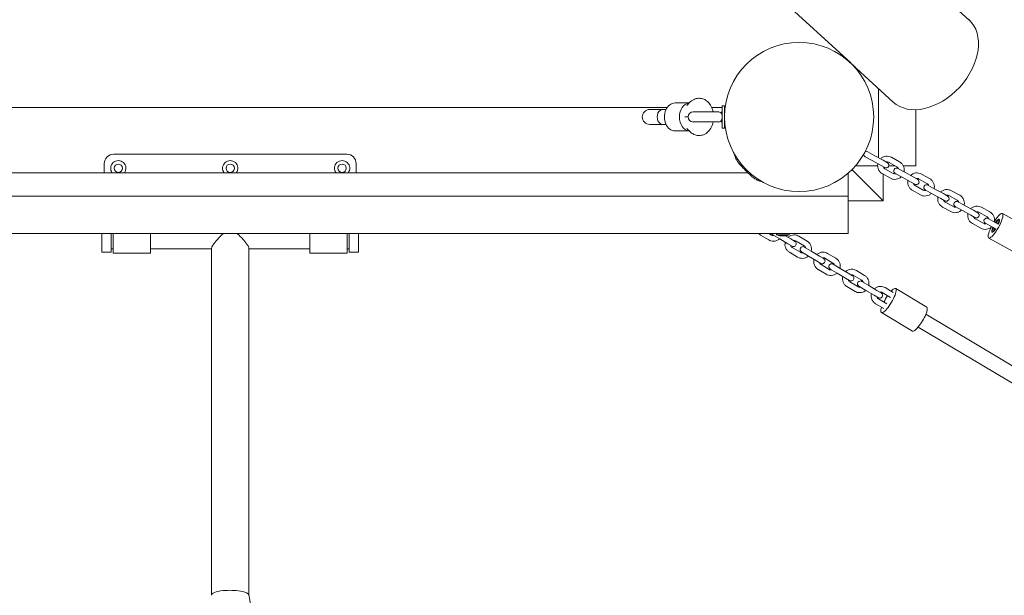
# Model space of a CAD drawing. Units: millimetres. Extents: x -4534 to 5049, y -3372 to 9247.
# Drawn here: x -2049 to -993, y 3060 to 3678 of the extents above; entities that cross this region are included whole.
import ezdxf

# ---------------------------------------------------------------- set-up
doc = ezdxf.new("R2010")
doc.units = ezdxf.units.MM
doc.layers.add('Toestel 2D', color=7, linetype='Continuous', lineweight=20)

# ---------------------------------------------------------------- blocks, each defined once
blk = doc.blocks.new('WP-SC03-2')
at = {"layer": 'Toestel 2D'}
for p, q in [((-1157.9, 3631.4), (-1673.1, 4104.9)), ((-1031.1, 3677.8), (-1058.4, 3702.9)), ((-1161, 3634.2), (-1161, 3634.2)), ((-1152.5, 3625.7), (-1152.1, 3626.2)), ((-1112.3, 3589.5), (-1151.5, 3625.5)), ((-1128.2, 3604.1), (-1128.2, 3529.9)), ((-2152.3, 3583.5), (-1354.8, 3583.5)), ((-1354.8, 3583.5), (-2152.3, 3583.5)), ((-1359.1, 3581.5), (-1373.4, 3581.5)), ((-1355.9, 3581.5), (-1359.1, 3581.5)), ((-1346.2, 3588.5), (-1331, 3588.5)), ((-1333.5, 3585.9), (-1330.7, 3588.9)), ((-1330.4, 3589.2), (-1331.1, 3588.5)), ((-1306.8, 3583.5), (-1295.7, 3583.5)), ((-1295.7, 3583.5), (-1306.8, 3583.5)), ((-1297, 3578), (-1295.7, 3579.5)), ((-1295.7, 3585.5), (-1295.7, 3561.5)), ((-1295.7, 3585.5), (-1293.2, 3585.5)), ((-1293.2, 3585.5), (-1293.2, 3561.5)), ((-1293.2, 3583.5), (-1292.6, 3583.5)), ((-1292.6, 3583.5), (-1293.2, 3583.5)), ((-1293.2, 3579.5), (-1293, 3579.5)), ((-1088.2, 3581.3), (-1088.2, 3521)), ((-1332.2, 3573.5), (-1335.6, 3573.5)), ((-1300.1, 3579), (-1326.8, 3579)), ((-1297, 3569.1), (-1295.7, 3567.5)), ((-1373.4, 3565.5), (-1359.1, 3565.5)), ((-1355.9, 3565.5), (-1359.1, 3565.5)), ((-1346.2, 3558.5), (-1331, 3558.5)), ((-1330.7, 3558.1), (-1333.5, 3561.2)), ((-1326.8, 3568.1), (-1300.1, 3568.1)), ((-1295.7, 3561.5), (-1293.2, 3561.5)), ((-1293.2, 3567.5), (-1293, 3567.5)), ((-1948.2, 3533.5), (-1698.2, 3533.5)), ((-1142.5, 3530.9), (-1134.9, 3526.7)), ((-1131.9, 3531.9), (-1139.6, 3536.2)), ((-1134.9, 3526.7), (-1125.9, 3521.8)), ((-1131.9, 3531.9), (-1123, 3527)), ((-1118.4, 3524.4), (-1123, 3527)), ((-1105.4, 3525.2), (-1114.3, 3530.2)), ((-1958.2, 3513.5), (-1958.2, 3523.5)), ((-1688.2, 3523.5), (-1688.2, 3513.5)), ((-1123.2, 3483.5), (-1156.6, 3517)), ((-1156.6, 3517), (-1123.2, 3483.5)), ((-1129, 3521), (-1152.8, 3521)), ((-1125.9, 3521.8), (-1121.3, 3519.2)), ((-1121.1, 3517.9), (-1112.2, 3513)), ((-1108.3, 3520), (-1117.2, 3524.9)), ((-1110.2, 3521), (-1116.9, 3521)), ((-1099.7, 3514.1), (-1107.3, 3518.3)), ((-1088.2, 3521), (-1101.4, 3521)), ((-1268, 3513.5), (-2216.7, 3513.5)), ((-1160.7, 3513.2), (-1160.7, 3488.5)), ((-1124, 3512.7), (-1115.1, 3507.8)), ((-1123.2, 3483.5), (-1123.2, 3512.2)), ((-1110.2, 3513), (-1102.6, 3508.8)), ((-1102.6, 3508.8), (-1093.7, 3503.9)), ((-1099.7, 3514.1), (-1090.8, 3509.1)), ((-1086.1, 3506.6), (-1090.8, 3509.1)), ((-1076.1, 3502.1), (-1085, 3507.1)), ((-1073.2, 3507.4), (-1082.1, 3512.3)), ((-1093.7, 3503.9), (-1089.1, 3501.3)), ((-1091.8, 3494.8), (-1082.9, 3489.9)), ((-1088.9, 3500.1), (-1080, 3495.1)), ((-1078, 3495.2), (-1070.4, 3490.9)), ((-1067.5, 3496.2), (-1075.1, 3500.4)), ((-1067.5, 3496.2), (-1058.5, 3491.3)), ((-1160.7, 3488.5), (-2239.7, 3488.5)), ((-1160.7, 3488.5), (-1160.7, 3448.5)), ((-1070.4, 3490.9), (-1061.4, 3486)), ((-1061.4, 3486), (-1056.8, 3483.4)), ((-1053.9, 3488.7), (-1058.5, 3491.3)), ((-1043.8, 3484.2), (-1052.7, 3489.2)), ((-1040.9, 3489.5), (-1049.8, 3494.4)), ((-1160.7, 3483.5), (-1123.2, 3483.5)), ((-1059.5, 3476.9), (-1050.6, 3472)), ((-1056.6, 3482.2), (-1047.7, 3477.3)), ((-1045.7, 3477.3), (-1038.1, 3473.1)), ((-1035.2, 3478.3), (-1042.8, 3482.5)), ((-1035.2, 3478.3), (-1026.3, 3473.4)), ((-1008.7, 3471.6), (-1017.6, 3476.6)), ((-1038.1, 3473.1), (-1029.2, 3468.1)), ((-1029.2, 3468.1), (-1024.6, 3465.6)), ((-1021.7, 3470.8), (-1026.3, 3473.4)), ((-1024.4, 3464.3), (-1015.5, 3459.4)), ((-1011.6, 3466.4), (-1020.5, 3471.3)), ((-1003, 3460.4), (-1010.6, 3464.7)), ((-995.2, 3469.9), (-961.3, 3451.1)), ((-1027.3, 3459.1), (-1018.4, 3454.1)), ((-1013.5, 3459.4), (-1005.9, 3455.2)), ((-1005.9, 3455.2), (-1002.4, 3453.3)), ((-1003, 3460.4), (-999.5, 3458.5)), ((-1160.7, 3448.5), (-2276.4, 3448.5)), ((-1960.7, 3448.5), (-1960.7, 3428.5)), ((-1950.7, 3448.5), (-1950.7, 3428.5)), ((-1948.7, 3427.5), (-1948.7, 3448.5)), ((-1908.7, 3448.5), (-1908.7, 3427.5)), ((-1737.7, 3448.5), (-1737.7, 3427.5)), ((-1697.7, 3427.5), (-1697.7, 3448.5)), ((-1695.7, 3448.5), (-1695.7, 3428.5)), ((-1685.7, 3448.5), (-1685.7, 3428.5)), ((-1245.7, 3441.6), (-1254.5, 3446.8)), ((-1242.7, 3446.7), (-1245.7, 3448.5)), ((-1241.5, 3447.2), (-1234, 3442.7)), ((-1237.6, 3447), (-1237.6, 3448.5)), ((-1223.8, 3447), (-1237.6, 3447)), ((-1225.3, 3437.5), (-1234, 3442.7)), ((-1227.7, 3446), (-1233.7, 3446)), ((-1222.2, 3442.7), (-1227.9, 3446)), ((-1223.8, 3447), (-1223.8, 3448.5)), ((-1217.6, 3439.9), (-1222.2, 3442.7)), ((-1213.4, 3445.6), (-1204.7, 3440.3)), ((-1009.8, 3443.6), (-975.8, 3424.8)), ((-1950.7, 3432), (-1948.7, 3432)), ((-1908.7, 3432), (-1843.2, 3432)), ((-1843.2, 3060.6), (-1843.2, 3432.8)), ((-1803.2, 3060.7), (-1803.2, 3432.8)), ((-1803.2, 3432), (-1737.7, 3432)), ((-1697.7, 3432), (-1695.7, 3432)), ((-1225.3, 3437.5), (-1220.7, 3434.8)), ((-1211.8, 3428.3), (-1220.6, 3433.5)), ((-1216.5, 3440.4), (-1207.7, 3435.2)), ((-1200.1, 3429.5), (-1207.6, 3433.9)), ((-1950.7, 3428.5), (-1960.7, 3428.5)), ((-1908.7, 3427.5), (-1948.7, 3427.5)), ((-1697.7, 3427.5), (-1737.7, 3427.5)), ((-1685.7, 3428.5), (-1695.7, 3428.5)), ((-1214.9, 3423.2), (-1223.6, 3428.4)), ((-1210.7, 3428.8), (-1203.2, 3424.3)), ((-1194.4, 3419.1), (-1203.2, 3424.3)), ((-1191.4, 3424.3), (-1200.1, 3429.5)), ((-1186.8, 3421.5), (-1191.4, 3424.3)), ((-1185.6, 3422), (-1176.9, 3416.8)), ((-1182.6, 3427.2), (-1173.8, 3421.9)), ((-1194.4, 3419.1), (-1189.9, 3416.4)), ((-1181, 3409.9), (-1189.7, 3415.1)), ((-1179.8, 3410.4), (-1172.4, 3405.9)), ((-1169.3, 3411.1), (-1176.8, 3415.5)), ((-1160.5, 3405.9), (-1169.3, 3411.1)), ((-1184.1, 3404.8), (-1192.8, 3410)), ((-1163.6, 3400.7), (-1172.4, 3405.9)), ((-1163.6, 3400.7), (-1159.1, 3398)), ((-1156, 3403.1), (-1160.5, 3405.9)), ((-1154.8, 3403.6), (-1146.1, 3398.4)), ((-1151.7, 3408.8), (-1143, 3403.5)), ((-1153.2, 3386.4), (-1162, 3391.6)), ((-1150.2, 3391.5), (-1158.9, 3396.7)), ((-1149, 3392), (-1141.5, 3387.5)), ((-1138.5, 3392.7), (-1145.9, 3397.1)), ((-1129.7, 3387.5), (-1138.5, 3392.7)), ((-1120.9, 3390.4), (-1112.2, 3385.1)), ((-1076.3, 3369.5), (-1109.6, 3389.4)), ((-1132.8, 3382.3), (-1141.5, 3387.5)), ((-1132.8, 3382.3), (-1128.2, 3379.6)), ((-1125.2, 3384.7), (-1129.7, 3387.5)), ((-1124, 3385.2), (-1115.2, 3380)), ((-1122.4, 3368), (-1131.2, 3373.2)), ((-1119.3, 3373.1), (-1128.1, 3378.3)), ((-1091.7, 3343.8), (-1125, 3363.7)), ((-1077.2, 3362), (-970.7, 3298.4)), ((-1085.4, 3348.2), (-978.9, 3284.6))]:
    blk.add_line(p, q, dxfattribs=at)
for centre, radius in [((-1213.2, 3573.5), 80), ((-1943.2, 3518.5), 4.5), ((-1823.2, 3518.5), 4.5), ((-1703.2, 3518.5), 4.5)]:
    blk.add_circle(centre, radius, dxfattribs=at)
for centre, radius, start, end in [((-1373.4, 3573.5), 8, 90, 270), ((-1326.8, 3573.5), 5.43, 90, 270), ((-1300.1, 3573.5), 5.43, 54.4344, 90), ((-1300.1, 3573.5), 5.43, 270, 305.5656), ((-1948.2, 3523.5), 10, 90, 180), ((-1943.2, 3518.5), 8.2, 322.4281, 217.5719), ((-1823.2, 3518.5), 8.2, 322.4281, 217.5719), ((-1703.2, 3518.5), 8.2, 322.4281, 217.5719), ((-1698.2, 3523.5), 10, 0, 90), ((-1141, 3533.5), 3, 183.071, 241), ((-1141, 3533.5), 3, 61, 118.929), ((-1119.9, 3521.8), 3, 241, 61), ((-1108.8, 3515.7), 3, 61, 241), ((-1087.6, 3503.9), 3, 241, 61), ((-1076.5, 3497.8), 3, 61, 241), ((-1055.4, 3486.1), 3, 241, 61), ((-1044.3, 3479.9), 3, 61, 241), ((-1023.1, 3468.2), 3, 241, 61), ((-1012, 3462), 3, 61, 241), ((-1239.9, 3449.8), 3, 204.0475, 239.1662), ((-1233.7, 3450.8), 4.7, 231.9488, 270), ((-1227.7, 3450.8), 4.7, 270, 308.0512), ((-1219.2, 3437.4), 3, 239.1662, 59.1662), ((-1209.1, 3431.4), 3, 59.1662, 239.1662), ((-1188.4, 3419), 3, 239.1662, 59.1662), ((-1178.3, 3413), 3, 59.1662, 239.1662), ((-1157.5, 3400.6), 3, 239.1662, 59.1662), ((-1147.5, 3394.6), 3, 59.1662, 239.1662), ((-1126.7, 3382.2), 3, 239.1662, 59.1662)]:
    blk.add_arc(centre, radius, start, end, dxfattribs=at)
for centre, major_axis, ratio, start_param, end_param in [((-1071.7, 3633.7), (40.6, 44.2), 0.693997, 3.141593, 6.283185), ((-1359.1, 3573.5), (0, 8), 0.780726, 0, 3.141593), ((-1346.2, 3573.5), (0, 15), 0.766044, 0, 3.141593), ((-1330.1, 3573.5), (0, 15), 0.766044, 0.082988, 3.058605), ((-1268.2, 3518.6), (-14.1, 14.1), 0.043619, 6.066647, 6.871198), ((-1268.2, 3518.6), (14.1, -14.1), 0.043619, 5.695173, 6.499724), ((-1002.5, 3456.8), (7.3, 13.1), 0.241922, 1.820053, 7.604725), ((-1002.5, 3456.8), (3.88, 7), 0.241922, 5.09264, 7.469585), ((-1000.2, 3460.9), (1.61, 2.9), 0.241922, 4.178502, 7.853982), ((-1002.5, 3456.8), (-3.88, -7), 0.241922, 5.096786, 7.47373), ((-1004.8, 3452.7), (-1.61, -2.9), 0.241922, 4.712389, 8.387869), ((-1004.8, 3452.7), (-1.61, -2.9), 0.241922, 4.178502, 4.712389), ((-1003.5, 3457.3), (-1.61, -2.9), 0.241922, 5.844545, 6.721825), ((-1001.5, 3456.2), (-1.61, -2.9), 0.241922, 5.844545, 6.721825), ((-1003.5, 3457.3), (1.61, 2.9), 0.241922, 5.844545, 6.721825), ((-1000.2, 3460.9), (-1.61, -2.9), 0.241922, 4.712389, 5.246276), ((-1001.5, 3456.2), (1.61, 2.9), 0.241922, 5.844545, 6.721825), ((-1117.3, 3376.6), (-7.7, -12.9), 0.241922, 5.442117, 10.265847), ((-1117.3, 3376.6), (-7.7, -12.9), 0.241922, 4.442456, 4.982322), ((-1084, 3356.7), (-7.7, -12.9), 0.241922, 0, 3.141593), ((-1823.2, 3060.6), (-20, 0), 0.258819, 5.094889, 6.321996), ((-1823.2, 3060.6), (20, 0), 0.258819, 0.041771, 1.953297)]:
    blk.add_ellipse(centre, major_axis=major_axis, ratio=ratio, start_param=start_param, end_param=end_param, dxfattribs=at)
for points, knots in [([(-1157.9, 3631.4), (-1157.5, 3631), (-1157.1, 3630.6), (-1156, 3629.7), (-1155.3, 3629.1), (-1154, 3627.9), (-1153.4, 3627.4), (-1152.9, 3626.9)], [3.5325082, 3.5325082, 3.5325082, 3.5325082, 3.6951422, 3.6951422, 3.9590819, 3.9590819, 4.2230216, 4.2230216, 4.2230216, 4.2230216]), ([(-1152.9, 3626.9), (-1152.4, 3626.5), (-1152, 3626.1), (-1151.5, 3625.6), (-1151.4, 3625.5), (-1151.4, 3625.4), (-1151.5, 3625.5), (-1151.9, 3625.9), (-1152, 3626), (-1152.1, 3626.1)], [0, 0, 0, 0, 0.2639397, 0.2639397, 0.5278794, 0.5278794, 0.7918174, 0.7918174, 0.9016419, 0.9016419, 0.9016419, 0.9016419]), ([(-1330.7, 3588.9), (-1329.4, 3590.3), (-1327.8, 3591.5), (-1324.4, 3593), (-1322.7, 3593.5), (-1319.5, 3593.6), (-1318, 3593.4), (-1315.1, 3592.5), (-1313.7, 3591.8), (-1311.1, 3589.9), (-1309.9, 3588.6), (-1307.8, 3585.7), (-1306.9, 3583.9), (-1305.9, 3581.1), (-1305.6, 3580), (-1305.3, 3579)], [2.543041, 2.543041, 2.543041, 2.543041, 2.862425, 2.862425, 3.112917, 3.112917, 3.339252, 3.339252, 3.577796, 3.577796, 3.859776, 3.859776, 4.20373, 4.20373, 4.393376, 4.393376, 4.393376, 4.393376]), ([(-1295.7, 3574), (-1295.7, 3574.2), (-1295.7, 3574.5), (-1295.8, 3575.2), (-1295.9, 3575.6), (-1296.1, 3576.5), (-1296.3, 3576.9), (-1296.7, 3577.6), (-1296.8, 3577.8), (-1296.9, 3577.9), (-1297, 3578), (-1297, 3578)], [-1.4060272, -1.4060272, -1.4060272, -1.4060272, -1.3466196, -1.3466196, -1.2241602, -1.2241602, -1.0657087, -1.0657087, -0.8858889, -0.8858889, -0.8271533, -0.8271533, -0.8271533, -0.8271533]), ([(-1297, 3569.1), (-1297, 3569.1), (-1296.9, 3569.2), (-1296.7, 3569.4), (-1296.6, 3569.6), (-1296.3, 3570.3), (-1296.1, 3570.6), (-1295.9, 3571.4), (-1295.8, 3571.7), (-1295.7, 3572.5), (-1295.7, 3572.8), (-1295.7, 3573.1)], [-2.1289637, -2.1289637, -2.1289637, -2.1289637, -2.0008958, -2.0008958, -1.8116853, -1.8116853, -1.6699658, -1.6699658, -1.5562228, -1.5562228, -1.478372, -1.478372, -1.478372, -1.478372]), ([(-1305.3, 3568.1), (-1305.7, 3566.4), (-1306.3, 3564.6), (-1308, 3561.1), (-1309.2, 3559.3), (-1312.1, 3556.4), (-1313.7, 3555.2), (-1317.1, 3553.9), (-1318.7, 3553.6), (-1321.9, 3553.5), (-1323.4, 3553.8), (-1326.3, 3554.8), (-1327.7, 3555.6), (-1329.5, 3557), (-1330.1, 3557.6), (-1330.7, 3558.1)], [5.031402, 5.031402, 5.031402, 5.031402, 5.348024, 5.348024, 5.720221, 5.720221, 6.031517, 6.031517, 6.277579, 6.277579, 6.503657, 6.503657, 6.745178, 6.745178, 6.881737, 6.881737, 6.881737, 6.881737]), ([(-1254.1, 3504.4), (-1256.2, 3504.9), (-1257.2, 3505.4), (-1259.5, 3506.5), (-1260.2, 3506.9), (-1261.4, 3507.7), (-1261.8, 3508), (-1262.7, 3508.7), (-1263.1, 3509.1), (-1264.8, 3510.5), (-1266, 3511.6), (-1268.2, 3513.8), (-1269.1, 3514.6), (-1270.9, 3516.4), (-1271.7, 3517.2), (-1273.4, 3518.9), (-1274.2, 3519.8), (-1275.7, 3521.4), (-1276.4, 3522.2), (-1277.6, 3523.5), (-1278, 3524), (-1278.8, 3525), (-1279, 3525.4), (-1279.8, 3526.5), (-1280.3, 3527.1), (-1281.6, 3530.3), (-1282, 3531.2), (-1282.3, 3532.6)], [1.266867, 1.266867, 1.266867, 1.266867, 1.315883, 1.315883, 1.406286, 1.406286, 1.517395, 1.517395, 1.714618, 1.714618, 2.314778, 2.314778, 2.684384, 2.684384, 3.034379, 3.034379, 3.389746, 3.389746, 3.789476, 3.789476, 4.028571, 4.028571, 4.119202, 4.119202, 4.233091, 4.233091, 4.267667, 4.267667, 4.267667, 4.267667]), ([(-1114.3, 3530.2), (-1115.2, 3530.7), (-1116.2, 3531), (-1118.3, 3531.4), (-1119.3, 3531.4), (-1121.4, 3531.2), (-1122.4, 3530.8), (-1124.3, 3529.9), (-1125.2, 3529.3), (-1125.9, 3528.6)], [4.712389, 4.712389, 4.712389, 4.712389, 5.027408, 5.027408, 5.343455, 5.343455, 5.662111, 5.662111, 5.975914, 5.975914, 5.975914, 5.975914]), ([(-1128.8, 3523.3), (-1128.8, 3523.2), (-1128.9, 3523.1), (-1129.1, 3521.9), (-1129.1, 3520.8), (-1128.7, 3518.7), (-1128.4, 3517.7), (-1127.5, 3515.8), (-1126.8, 3514.9), (-1125.5, 3513.6), (-1124.8, 3513.1), (-1124, 3512.7)], [6.590456, 6.590456, 6.590456, 6.590456, 6.632648, 6.632648, 6.956405, 6.956405, 7.277644, 7.277644, 7.595782, 7.595782, 7.853982, 7.853982, 7.853982, 7.853982]), ([(-1122.8, 3520), (-1122.8, 3519.9), (-1122.7, 3519.7), (-1122.5, 3519.2), (-1122.2, 3518.8), (-1121.7, 3518.3), (-1121.4, 3518.1), (-1121.1, 3517.9)], [7.1198172, 7.1198172, 7.1198172, 7.1198172, 7.2528096, 7.2528096, 7.5786356, 7.5786356, 7.8539816, 7.8539816, 7.8539816, 7.8539816]), ([(-1117.2, 3524.9), (-1117.6, 3525.1), (-1118, 3525.3), (-1118.9, 3525.4), (-1119.3, 3525.4), (-1119.8, 3525.3), (-1119.9, 3525.3), (-1119.9, 3525.3)], [4.712389, 4.712389, 4.712389, 4.712389, 5.053856, 5.053856, 5.3893407, 5.3893407, 5.4465534, 5.4465534, 5.4465534, 5.4465534]), ([(-1106.6, 3517.9), (-1106.7, 3518.1), (-1106.7, 3518.2), (-1107, 3518.8), (-1107.2, 3519.1), (-1107.8, 3519.6), (-1108, 3519.8), (-1108.3, 3520)], [3.9782245, 3.9782245, 3.9782245, 3.9782245, 4.111217, 4.111217, 4.437043, 4.437043, 4.712389, 4.712389, 4.712389, 4.712389]), ([(-1100.6, 3514.6), (-1100.6, 3514.7), (-1100.6, 3514.9), (-1100.4, 3516.1), (-1100.4, 3517.1), (-1100.7, 3519.2), (-1101, 3520.3), (-1102, 3522.1), (-1102.6, 3523), (-1104, 3524.3), (-1104.7, 3524.8), (-1105.4, 3525.2)], [3.448864, 3.448864, 3.448864, 3.448864, 3.491055, 3.491055, 3.814812, 3.814812, 4.136051, 4.136051, 4.454189, 4.454189, 4.712389, 4.712389, 4.712389, 4.712389]), ([(-1115.1, 3507.8), (-1114.2, 3507.3), (-1113.2, 3506.9), (-1111.2, 3506.5), (-1110.1, 3506.5), (-1108.1, 3506.8), (-1107, 3507.1), (-1105.2, 3508), (-1104.3, 3508.6), (-1103.6, 3509.3)], [1.570796, 1.570796, 1.570796, 1.570796, 1.885815, 1.885815, 2.201863, 2.201863, 2.520519, 2.520519, 2.834322, 2.834322, 2.834322, 2.834322]), ([(-1112.2, 3513), (-1111.8, 3512.8), (-1111.4, 3512.7), (-1110.6, 3512.5), (-1110.2, 3512.5), (-1109.7, 3512.6), (-1109.6, 3512.6), (-1109.5, 3512.7)], [1.5707963, 1.5707963, 1.5707963, 1.5707963, 1.9122634, 1.9122634, 2.247748, 2.247748, 2.3049608, 2.3049608, 2.3049608, 2.3049608]), ([(-1096.6, 3505.5), (-1096.6, 3505.3), (-1096.6, 3505.2), (-1096.8, 3504), (-1096.8, 3502.9), (-1096.5, 3500.8), (-1096.2, 3499.8), (-1095.2, 3497.9), (-1094.6, 3497.1), (-1093.2, 3495.7), (-1092.5, 3495.2), (-1091.8, 3494.8)], [6.590456, 6.590456, 6.590456, 6.590456, 6.632648, 6.632648, 6.956405, 6.956405, 7.277644, 7.277644, 7.595782, 7.595782, 7.853982, 7.853982, 7.853982, 7.853982]), ([(-1082.1, 3512.3), (-1083, 3512.8), (-1084, 3513.2), (-1086, 3513.5), (-1087.1, 3513.6), (-1089.2, 3513.3), (-1090.2, 3513), (-1092, 3512), (-1092.9, 3511.4), (-1093.7, 3510.7)], [4.712389, 4.712389, 4.712389, 4.712389, 5.027408, 5.027408, 5.343455, 5.343455, 5.662111, 5.662111, 5.975914, 5.975914, 5.975914, 5.975914]), ([(-1085, 3507.1), (-1085.4, 3507.3), (-1085.8, 3507.4), (-1086.6, 3507.5), (-1087, 3507.5), (-1087.5, 3507.4), (-1087.6, 3507.4), (-1087.7, 3507.4)], [4.712389, 4.712389, 4.712389, 4.712389, 5.053856, 5.053856, 5.3893407, 5.3893407, 5.4465534, 5.4465534, 5.4465534, 5.4465534]), ([(-1068.4, 3496.7), (-1068.4, 3496.9), (-1068.3, 3497), (-1068.1, 3498.2), (-1068.1, 3499.3), (-1068.5, 3501.4), (-1068.8, 3502.4), (-1069.8, 3504.3), (-1070.4, 3505.1), (-1071.7, 3506.4), (-1072.4, 3507), (-1073.2, 3507.4)], [3.448864, 3.448864, 3.448864, 3.448864, 3.491055, 3.491055, 3.814812, 3.814812, 4.136051, 4.136051, 4.454189, 4.454189, 4.712389, 4.712389, 4.712389, 4.712389]), ([(-1090.6, 3502.2), (-1090.5, 3502), (-1090.5, 3501.8), (-1090.2, 3501.3), (-1090, 3501), (-1089.4, 3500.4), (-1089.2, 3500.2), (-1088.9, 3500.1)], [7.1198172, 7.1198172, 7.1198172, 7.1198172, 7.2528096, 7.2528096, 7.5786356, 7.5786356, 7.8539816, 7.8539816, 7.8539816, 7.8539816]), ([(-1080, 3495.1), (-1079.6, 3494.9), (-1079.2, 3494.8), (-1078.4, 3494.7), (-1077.9, 3494.7), (-1077.4, 3494.8), (-1077.4, 3494.8), (-1077.3, 3494.8)], [1.5707963, 1.5707963, 1.5707963, 1.5707963, 1.9122634, 1.9122634, 2.247748, 2.247748, 2.3049608, 2.3049608, 2.3049608, 2.3049608]), ([(-1074.4, 3500), (-1074.4, 3500.2), (-1074.5, 3500.4), (-1074.7, 3500.9), (-1075, 3501.2), (-1075.5, 3501.8), (-1075.8, 3502), (-1076.1, 3502.1)], [3.9782245, 3.9782245, 3.9782245, 3.9782245, 4.111217, 4.111217, 4.437043, 4.437043, 4.712389, 4.712389, 4.712389, 4.712389]), ([(-1049.8, 3494.4), (-1050.7, 3494.9), (-1051.7, 3495.3), (-1053.8, 3495.7), (-1054.8, 3495.7), (-1056.9, 3495.4), (-1057.9, 3495.1), (-1059.8, 3494.2), (-1060.7, 3493.6), (-1061.4, 3492.8)], [4.712389, 4.712389, 4.712389, 4.712389, 5.027408, 5.027408, 5.343455, 5.343455, 5.662111, 5.662111, 5.975914, 5.975914, 5.975914, 5.975914]), ([(-1082.9, 3489.9), (-1082, 3489.4), (-1081, 3489), (-1078.9, 3488.6), (-1077.9, 3488.6), (-1075.8, 3488.9), (-1074.8, 3489.2), (-1072.9, 3490.2), (-1072.1, 3490.8), (-1071.3, 3491.5)], [1.570796, 1.570796, 1.570796, 1.570796, 1.885815, 1.885815, 2.201863, 2.201863, 2.520519, 2.520519, 2.834322, 2.834322, 2.834322, 2.834322]), ([(-1064.3, 3487.6), (-1064.3, 3487.5), (-1064.4, 3487.3), (-1064.6, 3486.1), (-1064.6, 3485), (-1064.3, 3482.9), (-1063.9, 3481.9), (-1063, 3480), (-1062.3, 3479.2), (-1061, 3477.9), (-1060.3, 3477.4), (-1059.5, 3476.9)], [6.590456, 6.590456, 6.590456, 6.590456, 6.632648, 6.632648, 6.956405, 6.956405, 7.277644, 7.277644, 7.595782, 7.595782, 7.853982, 7.853982, 7.853982, 7.853982]), ([(-1058.3, 3484.3), (-1058.3, 3484.1), (-1058.2, 3484), (-1058, 3483.4), (-1057.7, 3483.1), (-1057.2, 3482.6), (-1056.9, 3482.4), (-1056.6, 3482.2)], [7.1198172, 7.1198172, 7.1198172, 7.1198172, 7.2528096, 7.2528096, 7.5786356, 7.5786356, 7.8539816, 7.8539816, 7.8539816, 7.8539816]), ([(-1052.7, 3489.2), (-1053.1, 3489.4), (-1053.5, 3489.5), (-1054.4, 3489.7), (-1054.8, 3489.7), (-1055.3, 3489.6), (-1055.4, 3489.5), (-1055.4, 3489.5)], [4.712389, 4.712389, 4.712389, 4.712389, 5.053856, 5.053856, 5.3893407, 5.3893407, 5.4465534, 5.4465534, 5.4465534, 5.4465534]), ([(-1042.1, 3482.2), (-1042.2, 3482.3), (-1042.2, 3482.5), (-1042.5, 3483), (-1042.7, 3483.3), (-1043.3, 3483.9), (-1043.5, 3484.1), (-1043.8, 3484.2)], [3.9782245, 3.9782245, 3.9782245, 3.9782245, 4.111217, 4.111217, 4.437043, 4.437043, 4.712389, 4.712389, 4.712389, 4.712389]), ([(-1036.2, 3478.8), (-1036.1, 3479), (-1036.1, 3479.1), (-1035.9, 3480.3), (-1035.9, 3481.4), (-1036.2, 3483.5), (-1036.5, 3484.5), (-1037.5, 3486.4), (-1038.1, 3487.2), (-1039.5, 3488.6), (-1040.2, 3489.1), (-1040.9, 3489.5)], [3.448864, 3.448864, 3.448864, 3.448864, 3.491055, 3.491055, 3.814812, 3.814812, 4.136051, 4.136051, 4.454189, 4.454189, 4.712389, 4.712389, 4.712389, 4.712389]), ([(-1050.6, 3472), (-1049.7, 3471.5), (-1048.7, 3471.1), (-1046.7, 3470.8), (-1045.6, 3470.7), (-1043.6, 3471), (-1042.5, 3471.4), (-1040.7, 3472.3), (-1039.8, 3472.9), (-1039.1, 3473.6)], [1.570796, 1.570796, 1.570796, 1.570796, 1.885815, 1.885815, 2.201863, 2.201863, 2.520519, 2.520519, 2.834322, 2.834322, 2.834322, 2.834322]), ([(-1047.7, 3477.3), (-1047.3, 3477), (-1046.9, 3476.9), (-1046.1, 3476.8), (-1045.7, 3476.8), (-1045.2, 3476.9), (-1045.1, 3476.9), (-1045, 3476.9)], [1.5707963, 1.5707963, 1.5707963, 1.5707963, 1.9122634, 1.9122634, 2.247748, 2.247748, 2.3049608, 2.3049608, 2.3049608, 2.3049608]), ([(-1017.6, 3476.6), (-1018.5, 3477.1), (-1019.5, 3477.4), (-1021.5, 3477.8), (-1022.6, 3477.8), (-1024.7, 3477.5), (-1025.7, 3477.2), (-1027.5, 3476.3), (-1028.4, 3475.7), (-1029.2, 3475)], [4.712389, 4.712389, 4.712389, 4.712389, 5.027408, 5.027408, 5.343455, 5.343455, 5.662111, 5.662111, 5.975914, 5.975914, 5.975914, 5.975914]), ([(-1032.1, 3469.7), (-1032.1, 3469.6), (-1032.1, 3469.4), (-1032.3, 3468.3), (-1032.3, 3467.2), (-1032, 3465.1), (-1031.7, 3464), (-1030.7, 3462.2), (-1030.1, 3461.3), (-1028.7, 3460), (-1028, 3459.5), (-1027.3, 3459.1)], [6.590456, 6.590456, 6.590456, 6.590456, 6.632648, 6.632648, 6.956405, 6.956405, 7.277644, 7.277644, 7.595782, 7.595782, 7.853982, 7.853982, 7.853982, 7.853982]), ([(-1026.1, 3466.4), (-1026, 3466.2), (-1026, 3466.1), (-1025.7, 3465.6), (-1025.5, 3465.2), (-1024.9, 3464.7), (-1024.7, 3464.5), (-1024.4, 3464.3)], [7.1198172, 7.1198172, 7.1198172, 7.1198172, 7.2528096, 7.2528096, 7.5786356, 7.5786356, 7.8539816, 7.8539816, 7.8539816, 7.8539816]), ([(-1020.5, 3471.3), (-1020.9, 3471.5), (-1021.3, 3471.7), (-1022.1, 3471.8), (-1022.5, 3471.8), (-1023, 3471.7), (-1023.1, 3471.7), (-1023.2, 3471.7)], [4.712389, 4.712389, 4.712389, 4.712389, 5.053856, 5.053856, 5.3893407, 5.3893407, 5.4465534, 5.4465534, 5.4465534, 5.4465534]), ([(-1009.9, 3464.3), (-1009.9, 3464.4), (-1010, 3464.6), (-1010.3, 3465.1), (-1010.5, 3465.5), (-1011, 3466), (-1011.3, 3466.2), (-1011.6, 3466.4)], [3.9782245, 3.9782245, 3.9782245, 3.9782245, 4.111217, 4.111217, 4.437043, 4.437043, 4.712389, 4.712389, 4.712389, 4.712389]), ([(-1003.9, 3461), (-1003.9, 3461.1), (-1003.8, 3461.2), (-1003.6, 3462.4), (-1003.6, 3463.5), (-1004, 3465.6), (-1004.3, 3466.6), (-1005.3, 3468.5), (-1005.9, 3469.4), (-1007.2, 3470.7), (-1007.9, 3471.2), (-1008.7, 3471.6)], [3.448864, 3.448864, 3.448864, 3.448864, 3.491055, 3.491055, 3.814812, 3.814812, 4.136051, 4.136051, 4.454189, 4.454189, 4.712389, 4.712389, 4.712389, 4.712389]), ([(-1018.4, 3454.1), (-1017.5, 3453.6), (-1016.5, 3453.3), (-1014.4, 3452.9), (-1013.4, 3452.9), (-1011.3, 3453.2), (-1010.3, 3453.5), (-1008.4, 3454.4), (-1007.6, 3455), (-1006.8, 3455.7)], [1.570796, 1.570796, 1.570796, 1.570796, 1.885815, 1.885815, 2.201863, 2.201863, 2.520519, 2.520519, 2.834322, 2.834322, 2.834322, 2.834322]), ([(-1015.5, 3459.4), (-1015.1, 3459.2), (-1014.7, 3459), (-1013.9, 3458.9), (-1013.4, 3458.9), (-1012.9, 3459), (-1012.9, 3459), (-1012.8, 3459)], [1.5707963, 1.5707963, 1.5707963, 1.5707963, 1.9122634, 1.9122634, 2.247748, 2.247748, 2.3049608, 2.3049608, 2.3049608, 2.3049608]), ([(-1830.4, 3448.5), (-1830.6, 3448.4), (-1830.7, 3448.3), (-1832.1, 3447.1), (-1833.2, 3446), (-1835.4, 3443.9), (-1836.4, 3442.8), (-1838.1, 3440.8), (-1838.9, 3439.8), (-1840.4, 3438), (-1841, 3437.1), (-1842.1, 3435.5), (-1842.5, 3434.8), (-1843, 3433.6), (-1843.2, 3433.1), (-1843.2, 3432.8)], [0.865932, 0.865932, 0.865932, 0.865932, 0.932617, 0.932617, 1.398926, 1.398926, 1.865235, 1.865235, 2.27434, 2.27434, 2.683445, 2.683445, 3.09255, 3.09255, 3.501655, 3.501655, 3.501655, 3.501655]), ([(-1803.2, 3432.8), (-1803.2, 3433.1), (-1803.3, 3433.6), (-1803.9, 3434.8), (-1804.3, 3435.5), (-1805.4, 3437.1), (-1806, 3438), (-1807.4, 3439.8), (-1808.2, 3440.8), (-1810, 3442.8), (-1811, 3443.9), (-1813.1, 3446), (-1814.3, 3447.1), (-1815.6, 3448.3), (-1815.8, 3448.4), (-1816, 3448.5)], [10.504966, 10.504966, 10.504966, 10.504966, 10.914071, 10.914071, 11.323176, 11.323176, 11.732282, 11.732282, 12.141387, 12.141387, 12.607695, 12.607695, 13.074004, 13.074004, 13.140689, 13.140689, 13.140689, 13.140689]), ([(-1234.1, 3442.8), (-1234.2, 3442.7), (-1234.3, 3442.6), (-1235.3, 3441.8), (-1236.2, 3441.3), (-1238.2, 3440.5), (-1239.2, 3440.3), (-1241.3, 3440.2), (-1242.4, 3440.3), (-1244.2, 3440.8), (-1245, 3441.1), (-1245.7, 3441.6)], [6.590456, 6.590456, 6.590456, 6.590456, 6.632648, 6.632648, 6.956405, 6.956405, 7.277644, 7.277644, 7.595782, 7.595782, 7.853982, 7.853982, 7.853982, 7.853982]), ([(-1240, 3446.3), (-1240.2, 3446.3), (-1240.3, 3446.2), (-1240.9, 3446.2), (-1241.3, 3446.2), (-1242, 3446.4), (-1242.4, 3446.6), (-1242.7, 3446.7)], [7.1198172, 7.1198172, 7.1198172, 7.1198172, 7.2528096, 7.2528096, 7.5786356, 7.5786356, 7.8539816, 7.8539816, 7.8539816, 7.8539816]), ([(-1225, 3444.3), (-1224.9, 3444.4), (-1224.8, 3444.5), (-1223.9, 3445.3), (-1222.9, 3445.9), (-1221, 3446.6), (-1219.9, 3446.9), (-1217.8, 3447), (-1216.7, 3446.9), (-1214.9, 3446.3), (-1214.1, 3446), (-1213.4, 3445.6)], [3.448864, 3.448864, 3.448864, 3.448864, 3.491055, 3.491055, 3.814812, 3.814812, 4.136051, 4.136051, 4.454189, 4.454189, 4.712389, 4.712389, 4.712389, 4.712389]), ([(-1223.6, 3428.4), (-1224.5, 3428.9), (-1225.3, 3429.6), (-1226.7, 3431.2), (-1227.2, 3432.1), (-1228, 3434), (-1228.3, 3435.1), (-1228.4, 3437.1), (-1228.3, 3438.2), (-1228.1, 3439.2)], [1.570796, 1.570796, 1.570796, 1.570796, 1.885815, 1.885815, 2.201863, 2.201863, 2.520519, 2.520519, 2.834322, 2.834322, 2.834322, 2.834322]), ([(-1220.6, 3433.5), (-1220.9, 3433.8), (-1221.3, 3434), (-1221.8, 3434.7), (-1222, 3435.1), (-1222.2, 3435.5), (-1222.2, 3435.6), (-1222.2, 3435.7)], [1.5707963, 1.5707963, 1.5707963, 1.5707963, 1.9122634, 1.9122634, 2.247748, 2.247748, 2.3049608, 2.3049608, 2.3049608, 2.3049608]), ([(-1219.1, 3440.8), (-1219, 3440.9), (-1218.8, 3440.9), (-1218.2, 3440.9), (-1217.8, 3440.9), (-1217.1, 3440.7), (-1216.8, 3440.6), (-1216.5, 3440.4)], [3.9782245, 3.9782245, 3.9782245, 3.9782245, 4.111217, 4.111217, 4.437043, 4.437043, 4.712389, 4.712389, 4.712389, 4.712389]), ([(-1207.7, 3435.2), (-1207.4, 3435), (-1207, 3434.7), (-1206.5, 3434), (-1206.3, 3433.7), (-1206.1, 3433.2), (-1206.1, 3433.1), (-1206.1, 3433)], [4.712389, 4.712389, 4.712389, 4.712389, 5.053856, 5.053856, 5.3893407, 5.3893407, 5.4465534, 5.4465534, 5.4465534, 5.4465534]), ([(-1204.7, 3440.3), (-1203.8, 3439.8), (-1203, 3439.1), (-1201.6, 3437.6), (-1201.1, 3436.7), (-1200.3, 3434.7), (-1200, 3433.7), (-1199.9, 3431.6), (-1200, 3430.6), (-1200.2, 3429.5)], [4.712389, 4.712389, 4.712389, 4.712389, 5.027408, 5.027408, 5.343455, 5.343455, 5.662111, 5.662111, 5.975914, 5.975914, 5.975914, 5.975914]), ([(-1203.3, 3424.4), (-1203.4, 3424.3), (-1203.5, 3424.2), (-1204.4, 3423.4), (-1205.4, 3422.9), (-1207.3, 3422.1), (-1208.4, 3421.9), (-1210.5, 3421.8), (-1211.6, 3421.9), (-1213.4, 3422.4), (-1214.2, 3422.7), (-1214.9, 3423.2)], [6.590456, 6.590456, 6.590456, 6.590456, 6.632648, 6.632648, 6.956405, 6.956405, 7.277644, 7.277644, 7.595782, 7.595782, 7.853982, 7.853982, 7.853982, 7.853982]), ([(-1209.2, 3427.9), (-1209.3, 3427.9), (-1209.5, 3427.8), (-1210.1, 3427.8), (-1210.5, 3427.8), (-1211.2, 3428), (-1211.5, 3428.2), (-1211.8, 3428.3)], [7.1198172, 7.1198172, 7.1198172, 7.1198172, 7.2528096, 7.2528096, 7.5786356, 7.5786356, 7.8539816, 7.8539816, 7.8539816, 7.8539816]), ([(-1192.8, 3410), (-1193.7, 3410.5), (-1194.5, 3411.2), (-1195.9, 3412.8), (-1196.4, 3413.7), (-1197.2, 3415.6), (-1197.4, 3416.7), (-1197.6, 3418.7), (-1197.5, 3419.8), (-1197.3, 3420.8)], [1.570796, 1.570796, 1.570796, 1.570796, 1.885815, 1.885815, 2.201863, 2.201863, 2.520519, 2.520519, 2.834322, 2.834322, 2.834322, 2.834322]), ([(-1194.2, 3425.9), (-1194.1, 3426), (-1194, 3426.1), (-1193, 3426.9), (-1192.1, 3427.5), (-1190.1, 3428.2), (-1189.1, 3428.5), (-1187, 3428.6), (-1185.9, 3428.5), (-1184.1, 3427.9), (-1183.3, 3427.6), (-1182.6, 3427.2)], [3.448864, 3.448864, 3.448864, 3.448864, 3.491055, 3.491055, 3.814812, 3.814812, 4.136051, 4.136051, 4.454189, 4.454189, 4.712389, 4.712389, 4.712389, 4.712389]), ([(-1188.3, 3422.4), (-1188.1, 3422.5), (-1188, 3422.5), (-1187.4, 3422.5), (-1187, 3422.5), (-1186.3, 3422.3), (-1185.9, 3422.2), (-1185.6, 3422)], [3.9782245, 3.9782245, 3.9782245, 3.9782245, 4.111217, 4.111217, 4.437043, 4.437043, 4.712389, 4.712389, 4.712389, 4.712389]), ([(-1173.8, 3421.9), (-1172.9, 3421.4), (-1172.1, 3420.7), (-1170.8, 3419.2), (-1170.2, 3418.3), (-1169.4, 3416.3), (-1169.2, 3415.3), (-1169.1, 3413.2), (-1169.1, 3412.2), (-1169.4, 3411.1)], [4.712389, 4.712389, 4.712389, 4.712389, 5.027408, 5.027408, 5.343455, 5.343455, 5.662111, 5.662111, 5.975914, 5.975914, 5.975914, 5.975914]), ([(-1189.7, 3415.1), (-1190.1, 3415.4), (-1190.4, 3415.6), (-1191, 3416.3), (-1191.2, 3416.7), (-1191.3, 3417.1), (-1191.4, 3417.2), (-1191.4, 3417.3)], [1.5707963, 1.5707963, 1.5707963, 1.5707963, 1.9122634, 1.9122634, 2.247748, 2.247748, 2.3049608, 2.3049608, 2.3049608, 2.3049608]), ([(-1176.9, 3416.8), (-1176.5, 3416.6), (-1176.2, 3416.3), (-1175.7, 3415.6), (-1175.5, 3415.3), (-1175.3, 3414.8), (-1175.3, 3414.7), (-1175.3, 3414.6)], [4.712389, 4.712389, 4.712389, 4.712389, 5.053856, 5.053856, 5.3893407, 5.3893407, 5.4465534, 5.4465534, 5.4465534, 5.4465534]), ([(-1172.5, 3406), (-1172.6, 3405.9), (-1172.7, 3405.8), (-1173.6, 3405), (-1174.5, 3404.5), (-1176.5, 3403.7), (-1177.6, 3403.5), (-1179.7, 3403.4), (-1180.7, 3403.5), (-1182.6, 3404), (-1183.3, 3404.3), (-1184.1, 3404.8)], [6.590456, 6.590456, 6.590456, 6.590456, 6.632648, 6.632648, 6.956405, 6.956405, 7.277644, 7.277644, 7.595782, 7.595782, 7.853982, 7.853982, 7.853982, 7.853982]), ([(-1178.3, 3409.5), (-1178.5, 3409.5), (-1178.7, 3409.4), (-1179.3, 3409.4), (-1179.7, 3409.4), (-1180.4, 3409.6), (-1180.7, 3409.7), (-1181, 3409.9)], [7.1198172, 7.1198172, 7.1198172, 7.1198172, 7.2528096, 7.2528096, 7.5786356, 7.5786356, 7.8539816, 7.8539816, 7.8539816, 7.8539816]), ([(-1162, 3391.6), (-1162.9, 3392.1), (-1163.7, 3392.8), (-1165, 3394.4), (-1165.6, 3395.3), (-1166.4, 3397.2), (-1166.6, 3398.3), (-1166.8, 3400.3), (-1166.7, 3401.4), (-1166.4, 3402.4)], [1.570796, 1.570796, 1.570796, 1.570796, 1.885815, 1.885815, 2.201863, 2.201863, 2.520519, 2.520519, 2.834322, 2.834322, 2.834322, 2.834322]), ([(-1163.4, 3407.5), (-1163.3, 3407.6), (-1163.1, 3407.7), (-1162.2, 3408.5), (-1161.3, 3409.1), (-1159.3, 3409.8), (-1158.3, 3410.1), (-1156.1, 3410.2), (-1155.1, 3410.1), (-1153.3, 3409.5), (-1152.5, 3409.2), (-1151.7, 3408.8)], [3.448864, 3.448864, 3.448864, 3.448864, 3.491055, 3.491055, 3.814812, 3.814812, 4.136051, 4.136051, 4.454189, 4.454189, 4.712389, 4.712389, 4.712389, 4.712389]), ([(-1157.5, 3404), (-1157.3, 3404.1), (-1157.1, 3404.1), (-1156.6, 3404.1), (-1156.2, 3404.1), (-1155.4, 3403.9), (-1155.1, 3403.8), (-1154.8, 3403.6)], [3.9782245, 3.9782245, 3.9782245, 3.9782245, 4.111217, 4.111217, 4.437043, 4.437043, 4.712389, 4.712389, 4.712389, 4.712389]), ([(-1143, 3403.5), (-1142.1, 3403), (-1141.3, 3402.3), (-1139.9, 3400.8), (-1139.4, 3399.9), (-1138.6, 3397.9), (-1138.4, 3396.9), (-1138.2, 3394.8), (-1138.3, 3393.8), (-1138.6, 3392.7)], [4.712389, 4.712389, 4.712389, 4.712389, 5.027408, 5.027408, 5.343455, 5.343455, 5.662111, 5.662111, 5.975914, 5.975914, 5.975914, 5.975914]), ([(-1158.9, 3396.7), (-1159.3, 3397), (-1159.6, 3397.2), (-1160.1, 3397.9), (-1160.3, 3398.3), (-1160.5, 3398.7), (-1160.5, 3398.8), (-1160.6, 3398.9)], [1.5707963, 1.5707963, 1.5707963, 1.5707963, 1.9122634, 1.9122634, 2.247748, 2.247748, 2.3049608, 2.3049608, 2.3049608, 2.3049608]), ([(-1147.5, 3391.1), (-1147.7, 3391.1), (-1147.8, 3391), (-1148.4, 3391), (-1148.8, 3391), (-1149.6, 3391.2), (-1149.9, 3391.3), (-1150.2, 3391.5)], [7.1198172, 7.1198172, 7.1198172, 7.1198172, 7.2528096, 7.2528096, 7.5786356, 7.5786356, 7.8539816, 7.8539816, 7.8539816, 7.8539816]), ([(-1146.1, 3398.4), (-1145.7, 3398.2), (-1145.4, 3397.9), (-1144.9, 3397.2), (-1144.6, 3396.9), (-1144.5, 3396.4), (-1144.5, 3396.3), (-1144.4, 3396.2)], [4.712389, 4.712389, 4.712389, 4.712389, 5.053856, 5.053856, 5.3893407, 5.3893407, 5.4465534, 5.4465534, 5.4465534, 5.4465534]), ([(-1132.5, 3389.1), (-1132.4, 3389.2), (-1132.3, 3389.3), (-1131.4, 3390.1), (-1130.5, 3390.6), (-1128.5, 3391.4), (-1127.4, 3391.7), (-1125.3, 3391.8), (-1124.3, 3391.6), (-1122.4, 3391.1), (-1121.6, 3390.8), (-1120.9, 3390.4)], [3.448864, 3.448864, 3.448864, 3.448864, 3.491055, 3.491055, 3.814812, 3.814812, 4.136051, 4.136051, 4.454189, 4.454189, 4.712389, 4.712389, 4.712389, 4.712389]), ([(-1141.6, 3387.6), (-1141.7, 3387.5), (-1141.8, 3387.4), (-1142.8, 3386.6), (-1143.7, 3386.1), (-1145.7, 3385.3), (-1146.7, 3385.1), (-1148.8, 3385), (-1149.9, 3385.1), (-1151.7, 3385.6), (-1152.5, 3385.9), (-1153.2, 3386.4)], [6.590456, 6.590456, 6.590456, 6.590456, 6.632648, 6.632648, 6.956405, 6.956405, 7.277644, 7.277644, 7.595782, 7.595782, 7.853982, 7.853982, 7.853982, 7.853982]), ([(-1131.2, 3373.2), (-1132.1, 3373.7), (-1132.9, 3374.4), (-1134.2, 3376), (-1134.8, 3376.9), (-1135.6, 3378.8), (-1135.8, 3379.9), (-1135.9, 3381.9), (-1135.8, 3383), (-1135.6, 3384)], [1.570796, 1.570796, 1.570796, 1.570796, 1.885815, 1.885815, 2.201863, 2.201863, 2.520519, 2.520519, 2.834322, 2.834322, 2.834322, 2.834322]), ([(-1128.1, 3378.3), (-1128.5, 3378.6), (-1128.8, 3378.8), (-1129.3, 3379.5), (-1129.5, 3379.9), (-1129.7, 3380.3), (-1129.7, 3380.4), (-1129.7, 3380.5)], [1.5707963, 1.5707963, 1.5707963, 1.5707963, 1.9122634, 1.9122634, 2.247748, 2.247748, 2.3049608, 2.3049608, 2.3049608, 2.3049608]), ([(-1126.7, 3385.6), (-1126.5, 3385.7), (-1126.3, 3385.7), (-1125.7, 3385.7), (-1125.3, 3385.7), (-1124.6, 3385.5), (-1124.3, 3385.4), (-1124, 3385.2)], [3.9782245, 3.9782245, 3.9782245, 3.9782245, 4.111217, 4.111217, 4.437043, 4.437043, 4.712389, 4.712389, 4.712389, 4.712389]), ([(-1803.2, 3060.8), (-1800.9, 3046.3), (-1797.8, 3031.5), (-1790.3, 3001.9), (-1785.9, 2987), (-1775.9, 2957.7), (-1770.2, 2943.1), (-1757.9, 2915), (-1751.2, 2901.2), (-1737, 2875.1), (-1729.4, 2862.6), (-1718.7, 2846.6), (-1715.8, 2842.3), (-1704.8, 2827.2), (-1696.5, 2817), (-1679.8, 2798.7), (-1671.4, 2790.6), (-1654.7, 2776.7), (-1646.5, 2770.8), (-1630.5, 2761.5), (-1622.8, 2758), (-1608.3, 2753.4), (-1601.4, 2752.2), (-1588.6, 2751.8), (-1582.6, 2752.6), (-1570.9, 2756.5), (-1565.2, 2759.6), (-1554.3, 2768.7), (-1549.1, 2774.7), (-1540.7, 2788.1), (-1537.3, 2795), (-1534.4, 2802.7)], [0, 0, 0, 0, 4.649616, 4.649616, 9.29379, 9.29379, 13.945902, 13.945902, 18.598901, 18.598901, 23.245907, 23.245907, 24.96817, 24.96817, 29.59852, 29.59852, 34.201139, 34.201139, 38.774174, 38.774174, 43.324616, 43.324616, 47.901644, 47.901644, 52.659352, 52.659352, 57.814799, 57.814799, 62.99217, 62.99217, 67.071545, 67.071545, 67.071545, 67.071545])]:
    blk.add_open_spline(points, degree=3, knots=knots, dxfattribs=at)
for points in [[(-1004.7, 3454.2), (-1004.8, 3454.3), (-1005, 3454.4), (-1005.1, 3454.4)], [(-1002.6, 3453), (-1002.8, 3453.1), (-1002.9, 3453.2), (-1003.1, 3453.3)], [(-1001.9, 3460.2), (-1001.8, 3460.2), (-1001.6, 3460.1), (-1001.5, 3460)], [(-999.9, 3459.1), (-999.7, 3459), (-999.5, 3458.9), (-999.4, 3458.8)], [(-1254.5, 3446.8), (-1255.3, 3447.3), (-1256, 3447.9), (-1256.6, 3448.5)]]:
    blk.add_open_spline(points, degree=3, dxfattribs=at)

msp = doc.modelspace()

# ---------------------------------------------------------------- block references
msp.add_blockref('WP-SC03-2', (0, 0))

doc.saveas('drawing.dxf')
